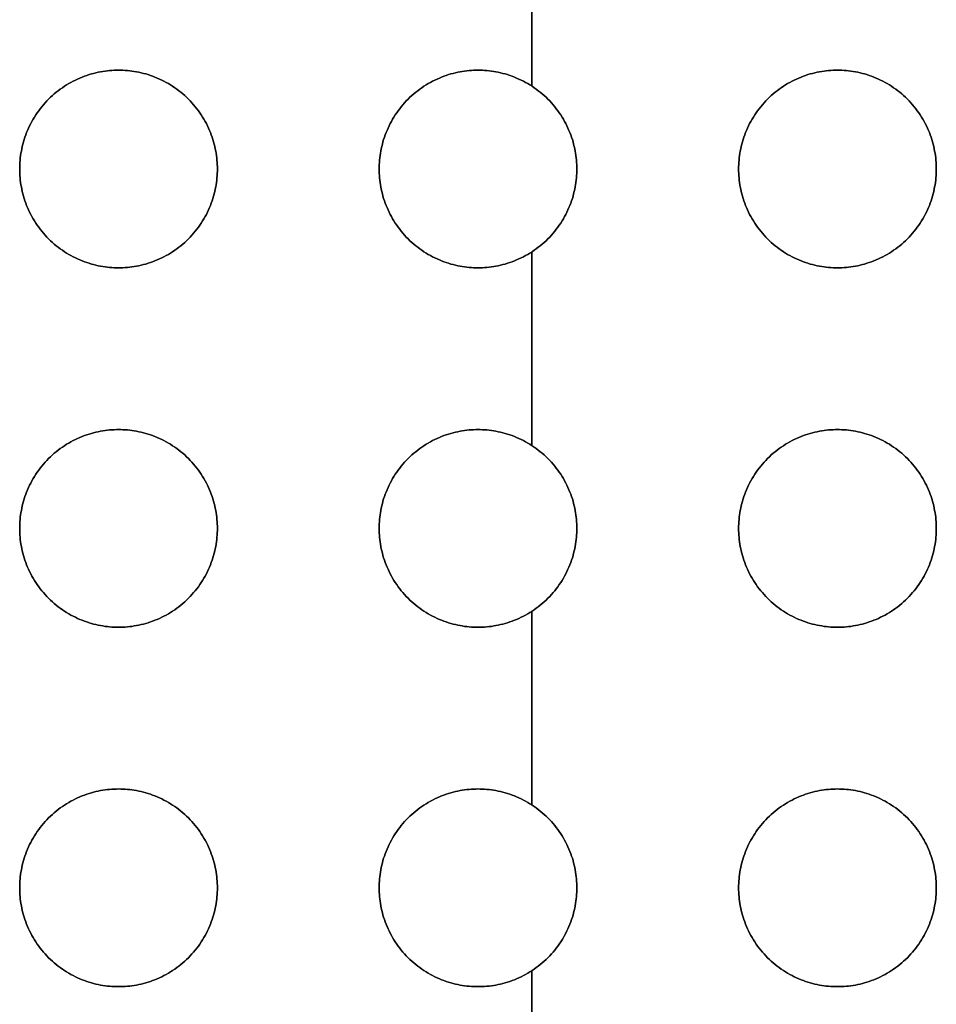
# Model space of a CAD drawing. Units: millimetres. Extents: x 244 to 382, y -1497 to -499.
# Drawn here: x 260 to 276, y -1282 to -1265 of the extents above; entities that cross this region are included whole.
import ezdxf

# ---------------------------------------------------------------- set-up
doc = ezdxf.new("R2010")
doc.units = ezdxf.units.MM
doc.header["$MEASUREMENT"] = 0
doc.layers.add('1', color=7, linetype='Continuous')

msp = doc.modelspace()

# ---------------------------------------------------------------- linework, layer by layer
at = {"layer": '1', "extrusion": (-1, 0, 0)}
for p, q in [((268.9, -1266.197, 11.7), (268.9, -1262.963, 11.7)), ((268.9, -1262.963, 10.5), (268.9, -1266.197, 10.5)), ((268.9, -1272.197, 11.7), (268.9, -1268.963, 11.7)), ((268.9, -1268.963, 10.5), (268.9, -1272.197, 10.5)), ((268.9, -1278.197, 11.7), (268.9, -1274.963, 11.7)), ((268.9, -1274.963, 10.5), (268.9, -1278.197, 10.5)), ((268.9, -1284.197, 11.7), (268.9, -1280.963, 11.7)), ((268.9, -1280.963, 10.5), (268.9, -1284.197, 10.5))]:
    msp.add_line(p, q, dxfattribs=at)
at = {"layer": '1'}
for points, knots in [([(262, -1269.23, 11.7), (260.35, -1269.23, 11.7), (260.35, -1267.58, 11.7), (260.35, -1265.93, 11.7), (262, -1265.93, 11.7)], [-5.183628, -5.183628, -5.183628, -2.591814, -2.591814, 0, 0, 0]), ([(262, -1265.93, 10.5), (260.35, -1265.93, 10.5), (260.35, -1267.58, 10.5), (260.35, -1269.23, 10.5), (262, -1269.23, 10.5)], [0, 0, 0, 2.591814, 2.591814, 5.183628, 5.183628, 5.183628]), ([(262, -1265.93, 11.1), (260.35, -1265.93, 11.1), (260.35, -1267.58, 11.1), (260.35, -1269.23, 11.1), (262, -1269.23, 11.1)], [1.570796, 1.570796, 1.570796, 3.141593, 3.141593, 4.712389, 4.712389, 4.712389]), ([(262, -1265.93, 11.7), (263.65, -1265.93, 11.7), (263.65, -1267.58, 11.7), (263.65, -1269.23, 11.7), (262, -1269.23, 11.7)], [-5.183628, -5.183628, -5.183628, -2.591814, -2.591814, 0, 0, 0]), ([(262, -1269.23, 10.5), (263.65, -1269.23, 10.5), (263.65, -1267.58, 10.5), (263.65, -1265.93, 10.5), (262, -1265.93, 10.5)], [0, 0, 0, 2.591814, 2.591814, 5.183628, 5.183628, 5.183628]), ([(262, -1269.23, 11.1), (263.65, -1269.23, 11.1), (263.65, -1267.58, 11.1), (263.65, -1265.93, 11.1), (262, -1265.93, 11.1)], [1.570796, 1.570796, 1.570796, 3.141593, 3.141593, 4.712389, 4.712389, 4.712389]), ([(268, -1269.23, 11.7), (266.35, -1269.23, 11.7), (266.35, -1267.58, 11.7), (266.35, -1265.93, 11.7), (268, -1265.93, 11.7)], [-5.183628, -5.183628, -5.183628, -2.591814, -2.591814, 0, 0, 0]), ([(268, -1265.93, 10.5), (266.35, -1265.93, 10.5), (266.35, -1267.58, 10.5), (266.35, -1269.23, 10.5), (268, -1269.23, 10.5)], [0, 0, 0, 2.591814, 2.591814, 5.183628, 5.183628, 5.183628]), ([(268, -1265.93, 11.1), (266.35, -1265.93, 11.1), (266.35, -1267.58, 11.1), (266.35, -1269.23, 11.1), (268, -1269.23, 11.1)], [1.570796, 1.570796, 1.570796, 3.141593, 3.141593, 4.712389, 4.712389, 4.712389]), ([(268, -1265.93, 11.7), (269.65, -1265.93, 11.7), (269.65, -1267.58, 11.7), (269.65, -1269.23, 11.7), (268, -1269.23, 11.7)], [-5.183628, -5.183628, -5.183628, -2.591814, -2.591814, 0, 0, 0]), ([(268, -1269.23, 10.5), (269.65, -1269.23, 10.5), (269.65, -1267.58, 10.5), (269.65, -1265.93, 10.5), (268, -1265.93, 10.5)], [0, 0, 0, 2.591814, 2.591814, 5.183628, 5.183628, 5.183628]), ([(268, -1269.23, 11.1), (269.65, -1269.23, 11.1), (269.65, -1267.58, 11.1), (269.65, -1265.93, 11.1), (268, -1265.93, 11.1)], [1.570796, 1.570796, 1.570796, 3.141593, 3.141593, 4.712389, 4.712389, 4.712389]), ([(274, -1269.23, 11.7), (272.35, -1269.23, 11.7), (272.35, -1267.58, 11.7), (272.35, -1265.93, 11.7), (274, -1265.93, 11.7)], [-5.183628, -5.183628, -5.183628, -2.591814, -2.591814, 0, 0, 0]), ([(274, -1265.93, 10.5), (272.35, -1265.93, 10.5), (272.35, -1267.58, 10.5), (272.35, -1269.23, 10.5), (274, -1269.23, 10.5)], [0, 0, 0, 2.591814, 2.591814, 5.183628, 5.183628, 5.183628]), ([(274, -1265.93, 11.1), (272.35, -1265.93, 11.1), (272.35, -1267.58, 11.1), (272.35, -1269.23, 11.1), (274, -1269.23, 11.1)], [1.570796, 1.570796, 1.570796, 3.141593, 3.141593, 4.712389, 4.712389, 4.712389]), ([(274, -1265.93, 11.7), (275.65, -1265.93, 11.7), (275.65, -1267.58, 11.7), (275.65, -1269.23, 11.7), (274, -1269.23, 11.7)], [-5.183628, -5.183628, -5.183628, -2.591814, -2.591814, 0, 0, 0]), ([(274, -1269.23, 10.5), (275.65, -1269.23, 10.5), (275.65, -1267.58, 10.5), (275.65, -1265.93, 10.5), (274, -1265.93, 10.5)], [0, 0, 0, 2.591814, 2.591814, 5.183628, 5.183628, 5.183628]), ([(274, -1269.23, 11.1), (275.65, -1269.23, 11.1), (275.65, -1267.58, 11.1), (275.65, -1265.93, 11.1), (274, -1265.93, 11.1)], [1.570796, 1.570796, 1.570796, 3.141593, 3.141593, 4.712389, 4.712389, 4.712389]), ([(262, -1275.23, 11.7), (260.35, -1275.23, 11.7), (260.35, -1273.58, 11.7), (260.35, -1271.93, 11.7), (262, -1271.93, 11.7)], [-5.183628, -5.183628, -5.183628, -2.591814, -2.591814, 0, 0, 0]), ([(262, -1271.93, 10.5), (260.35, -1271.93, 10.5), (260.35, -1273.58, 10.5), (260.35, -1275.23, 10.5), (262, -1275.23, 10.5)], [0, 0, 0, 2.591814, 2.591814, 5.183628, 5.183628, 5.183628]), ([(262, -1271.93, 11.1), (260.35, -1271.93, 11.1), (260.35, -1273.58, 11.1), (260.35, -1275.23, 11.1), (262, -1275.23, 11.1)], [1.570796, 1.570796, 1.570796, 3.141593, 3.141593, 4.712389, 4.712389, 4.712389]), ([(262, -1271.93, 11.7), (263.65, -1271.93, 11.7), (263.65, -1273.58, 11.7), (263.65, -1275.23, 11.7), (262, -1275.23, 11.7)], [-5.183628, -5.183628, -5.183628, -2.591814, -2.591814, 0, 0, 0]), ([(262, -1275.23, 10.5), (263.65, -1275.23, 10.5), (263.65, -1273.58, 10.5), (263.65, -1271.93, 10.5), (262, -1271.93, 10.5)], [0, 0, 0, 2.591814, 2.591814, 5.183628, 5.183628, 5.183628]), ([(262, -1275.23, 11.1), (263.65, -1275.23, 11.1), (263.65, -1273.58, 11.1), (263.65, -1271.93, 11.1), (262, -1271.93, 11.1)], [1.570796, 1.570796, 1.570796, 3.141593, 3.141593, 4.712389, 4.712389, 4.712389]), ([(268, -1275.23, 11.7), (266.35, -1275.23, 11.7), (266.35, -1273.58, 11.7), (266.35, -1271.93, 11.7), (268, -1271.93, 11.7)], [-5.183628, -5.183628, -5.183628, -2.591814, -2.591814, 0, 0, 0]), ([(268, -1271.93, 10.5), (266.35, -1271.93, 10.5), (266.35, -1273.58, 10.5), (266.35, -1275.23, 10.5), (268, -1275.23, 10.5)], [0, 0, 0, 2.591814, 2.591814, 5.183628, 5.183628, 5.183628]), ([(268, -1271.93, 11.1), (266.35, -1271.93, 11.1), (266.35, -1273.58, 11.1), (266.35, -1275.23, 11.1), (268, -1275.23, 11.1)], [1.570796, 1.570796, 1.570796, 3.141593, 3.141593, 4.712389, 4.712389, 4.712389]), ([(268, -1271.93, 11.7), (269.65, -1271.93, 11.7), (269.65, -1273.58, 11.7), (269.65, -1275.23, 11.7), (268, -1275.23, 11.7)], [-5.183628, -5.183628, -5.183628, -2.591814, -2.591814, 0, 0, 0]), ([(268, -1275.23, 10.5), (269.65, -1275.23, 10.5), (269.65, -1273.58, 10.5), (269.65, -1271.93, 10.5), (268, -1271.93, 10.5)], [0, 0, 0, 2.591814, 2.591814, 5.183628, 5.183628, 5.183628]), ([(268, -1275.23, 11.1), (269.65, -1275.23, 11.1), (269.65, -1273.58, 11.1), (269.65, -1271.93, 11.1), (268, -1271.93, 11.1)], [1.570796, 1.570796, 1.570796, 3.141593, 3.141593, 4.712389, 4.712389, 4.712389]), ([(274, -1275.23, 11.7), (272.35, -1275.23, 11.7), (272.35, -1273.58, 11.7), (272.35, -1271.93, 11.7), (274, -1271.93, 11.7)], [-5.183628, -5.183628, -5.183628, -2.591814, -2.591814, 0, 0, 0]), ([(274, -1271.93, 10.5), (272.35, -1271.93, 10.5), (272.35, -1273.58, 10.5), (272.35, -1275.23, 10.5), (274, -1275.23, 10.5)], [0, 0, 0, 2.591814, 2.591814, 5.183628, 5.183628, 5.183628]), ([(274, -1271.93, 11.1), (272.35, -1271.93, 11.1), (272.35, -1273.58, 11.1), (272.35, -1275.23, 11.1), (274, -1275.23, 11.1)], [1.570796, 1.570796, 1.570796, 3.141593, 3.141593, 4.712389, 4.712389, 4.712389]), ([(274, -1271.93, 11.7), (275.65, -1271.93, 11.7), (275.65, -1273.58, 11.7), (275.65, -1275.23, 11.7), (274, -1275.23, 11.7)], [-5.183628, -5.183628, -5.183628, -2.591814, -2.591814, 0, 0, 0]), ([(274, -1275.23, 10.5), (275.65, -1275.23, 10.5), (275.65, -1273.58, 10.5), (275.65, -1271.93, 10.5), (274, -1271.93, 10.5)], [0, 0, 0, 2.591814, 2.591814, 5.183628, 5.183628, 5.183628]), ([(274, -1275.23, 11.1), (275.65, -1275.23, 11.1), (275.65, -1273.58, 11.1), (275.65, -1271.93, 11.1), (274, -1271.93, 11.1)], [1.570796, 1.570796, 1.570796, 3.141593, 3.141593, 4.712389, 4.712389, 4.712389]), ([(262, -1281.23, 11.7), (260.35, -1281.23, 11.7), (260.35, -1279.58, 11.7), (260.35, -1277.93, 11.7), (262, -1277.93, 11.7)], [-5.183628, -5.183628, -5.183628, -2.591814, -2.591814, 0, 0, 0]), ([(262, -1277.93, 10.5), (260.35, -1277.93, 10.5), (260.35, -1279.58, 10.5), (260.35, -1281.23, 10.5), (262, -1281.23, 10.5)], [0, 0, 0, 2.591814, 2.591814, 5.183628, 5.183628, 5.183628]), ([(262, -1277.93, 11.1), (260.35, -1277.93, 11.1), (260.35, -1279.58, 11.1), (260.35, -1281.23, 11.1), (262, -1281.23, 11.1)], [1.570796, 1.570796, 1.570796, 3.141593, 3.141593, 4.712389, 4.712389, 4.712389]), ([(262, -1277.93, 11.7), (263.65, -1277.93, 11.7), (263.65, -1279.58, 11.7), (263.65, -1281.23, 11.7), (262, -1281.23, 11.7)], [-5.183628, -5.183628, -5.183628, -2.591814, -2.591814, 0, 0, 0]), ([(262, -1281.23, 10.5), (263.65, -1281.23, 10.5), (263.65, -1279.58, 10.5), (263.65, -1277.93, 10.5), (262, -1277.93, 10.5)], [0, 0, 0, 2.591814, 2.591814, 5.183628, 5.183628, 5.183628]), ([(262, -1281.23, 11.1), (263.65, -1281.23, 11.1), (263.65, -1279.58, 11.1), (263.65, -1277.93, 11.1), (262, -1277.93, 11.1)], [1.570796, 1.570796, 1.570796, 3.141593, 3.141593, 4.712389, 4.712389, 4.712389]), ([(268, -1281.23, 11.7), (266.35, -1281.23, 11.7), (266.35, -1279.58, 11.7), (266.35, -1277.93, 11.7), (268, -1277.93, 11.7)], [-5.183628, -5.183628, -5.183628, -2.591814, -2.591814, 0, 0, 0]), ([(268, -1277.93, 10.5), (266.35, -1277.93, 10.5), (266.35, -1279.58, 10.5), (266.35, -1281.23, 10.5), (268, -1281.23, 10.5)], [0, 0, 0, 2.591814, 2.591814, 5.183628, 5.183628, 5.183628]), ([(268, -1277.93, 11.1), (266.35, -1277.93, 11.1), (266.35, -1279.58, 11.1), (266.35, -1281.23, 11.1), (268, -1281.23, 11.1)], [1.570796, 1.570796, 1.570796, 3.141593, 3.141593, 4.712389, 4.712389, 4.712389]), ([(268, -1277.93, 11.7), (269.65, -1277.93, 11.7), (269.65, -1279.58, 11.7), (269.65, -1281.23, 11.7), (268, -1281.23, 11.7)], [-5.183628, -5.183628, -5.183628, -2.591814, -2.591814, 0, 0, 0]), ([(268, -1281.23, 10.5), (269.65, -1281.23, 10.5), (269.65, -1279.58, 10.5), (269.65, -1277.93, 10.5), (268, -1277.93, 10.5)], [0, 0, 0, 2.591814, 2.591814, 5.183628, 5.183628, 5.183628]), ([(268, -1281.23, 11.1), (269.65, -1281.23, 11.1), (269.65, -1279.58, 11.1), (269.65, -1277.93, 11.1), (268, -1277.93, 11.1)], [1.570796, 1.570796, 1.570796, 3.141593, 3.141593, 4.712389, 4.712389, 4.712389]), ([(274, -1281.23, 11.7), (272.35, -1281.23, 11.7), (272.35, -1279.58, 11.7), (272.35, -1277.93, 11.7), (274, -1277.93, 11.7)], [-5.183628, -5.183628, -5.183628, -2.591814, -2.591814, 0, 0, 0]), ([(274, -1277.93, 10.5), (272.35, -1277.93, 10.5), (272.35, -1279.58, 10.5), (272.35, -1281.23, 10.5), (274, -1281.23, 10.5)], [0, 0, 0, 2.591814, 2.591814, 5.183628, 5.183628, 5.183628]), ([(274, -1277.93, 11.1), (272.35, -1277.93, 11.1), (272.35, -1279.58, 11.1), (272.35, -1281.23, 11.1), (274, -1281.23, 11.1)], [1.570796, 1.570796, 1.570796, 3.141593, 3.141593, 4.712389, 4.712389, 4.712389]), ([(274, -1277.93, 11.7), (275.65, -1277.93, 11.7), (275.65, -1279.58, 11.7), (275.65, -1281.23, 11.7), (274, -1281.23, 11.7)], [-5.183628, -5.183628, -5.183628, -2.591814, -2.591814, 0, 0, 0]), ([(274, -1281.23, 10.5), (275.65, -1281.23, 10.5), (275.65, -1279.58, 10.5), (275.65, -1277.93, 10.5), (274, -1277.93, 10.5)], [0, 0, 0, 2.591814, 2.591814, 5.183628, 5.183628, 5.183628]), ([(274, -1281.23, 11.1), (275.65, -1281.23, 11.1), (275.65, -1279.58, 11.1), (275.65, -1277.93, 11.1), (274, -1277.93, 11.1)], [1.570796, 1.570796, 1.570796, 3.141593, 3.141593, 4.712389, 4.712389, 4.712389])]:
    msp.add_rational_spline(points, [1, 0.707106781187, 1, 0.707106781187, 1], degree=2, knots=knots, dxfattribs=at)
for points in [[(262, -1265.93, 11.7), (262, -1265.93, 11.1), (262, -1265.93, 10.5)], [(268, -1265.93, 11.7), (268, -1265.93, 11.1), (268, -1265.93, 10.5)], [(274, -1265.93, 11.7), (274, -1265.93, 11.1), (274, -1265.93, 10.5)], [(260.35, -1267.58, 10.5), (260.35, -1267.58, 11.1), (260.35, -1267.58, 11.7)], [(263.65, -1267.58, 10.5), (263.65, -1267.58, 11.1), (263.65, -1267.58, 11.7)], [(266.35, -1267.58, 10.5), (266.35, -1267.58, 11.1), (266.35, -1267.58, 11.7)], [(269.65, -1267.58, 10.5), (269.65, -1267.58, 11.1), (269.65, -1267.58, 11.7)], [(272.35, -1267.58, 10.5), (272.35, -1267.58, 11.1), (272.35, -1267.58, 11.7)], [(275.65, -1267.58, 10.5), (275.65, -1267.58, 11.1), (275.65, -1267.58, 11.7)], [(262, -1269.23, 10.5), (262, -1269.23, 11.1), (262, -1269.23, 11.7)], [(268, -1269.23, 10.5), (268, -1269.23, 11.1), (268, -1269.23, 11.7)], [(274, -1269.23, 10.5), (274, -1269.23, 11.1), (274, -1269.23, 11.7)], [(262, -1271.93, 11.7), (262, -1271.93, 11.1), (262, -1271.93, 10.5)], [(268, -1271.93, 11.7), (268, -1271.93, 11.1), (268, -1271.93, 10.5)], [(274, -1271.93, 11.7), (274, -1271.93, 11.1), (274, -1271.93, 10.5)], [(260.35, -1273.58, 10.5), (260.35, -1273.58, 11.1), (260.35, -1273.58, 11.7)], [(263.65, -1273.58, 10.5), (263.65, -1273.58, 11.1), (263.65, -1273.58, 11.7)], [(266.35, -1273.58, 10.5), (266.35, -1273.58, 11.1), (266.35, -1273.58, 11.7)], [(269.65, -1273.58, 10.5), (269.65, -1273.58, 11.1), (269.65, -1273.58, 11.7)], [(272.35, -1273.58, 10.5), (272.35, -1273.58, 11.1), (272.35, -1273.58, 11.7)], [(275.65, -1273.58, 10.5), (275.65, -1273.58, 11.1), (275.65, -1273.58, 11.7)], [(262, -1275.23, 10.5), (262, -1275.23, 11.1), (262, -1275.23, 11.7)], [(268, -1275.23, 10.5), (268, -1275.23, 11.1), (268, -1275.23, 11.7)], [(274, -1275.23, 10.5), (274, -1275.23, 11.1), (274, -1275.23, 11.7)], [(274, -1275.23, 10.5), (274, -1275.23, 11.1), (274, -1275.23, 11.7)], [(262, -1277.93, 11.7), (262, -1277.93, 11.1), (262, -1277.93, 10.5)], [(268, -1277.93, 11.7), (268, -1277.93, 11.1), (268, -1277.93, 10.5)], [(274, -1277.93, 11.7), (274, -1277.93, 11.1), (274, -1277.93, 10.5)], [(260.35, -1279.58, 10.5), (260.35, -1279.58, 11.1), (260.35, -1279.58, 11.7)], [(263.65, -1279.58, 10.5), (263.65, -1279.58, 11.1), (263.65, -1279.58, 11.7)], [(266.35, -1279.58, 10.5), (266.35, -1279.58, 11.1), (266.35, -1279.58, 11.7)], [(269.65, -1279.58, 10.5), (269.65, -1279.58, 11.1), (269.65, -1279.58, 11.7)], [(272.35, -1279.58, 10.5), (272.35, -1279.58, 11.1), (272.35, -1279.58, 11.7)], [(275.65, -1279.58, 10.5), (275.65, -1279.58, 11.1), (275.65, -1279.58, 11.7)], [(262, -1281.23, 10.5), (262, -1281.23, 11.1), (262, -1281.23, 11.7)], [(268, -1281.23, 10.5), (268, -1281.23, 11.1), (268, -1281.23, 11.7)], [(274, -1281.23, 10.5), (274, -1281.23, 11.1), (274, -1281.23, 11.7)]]:
    msp.add_open_spline(points, degree=2, dxfattribs=at)

doc.saveas('drawing.dxf')
